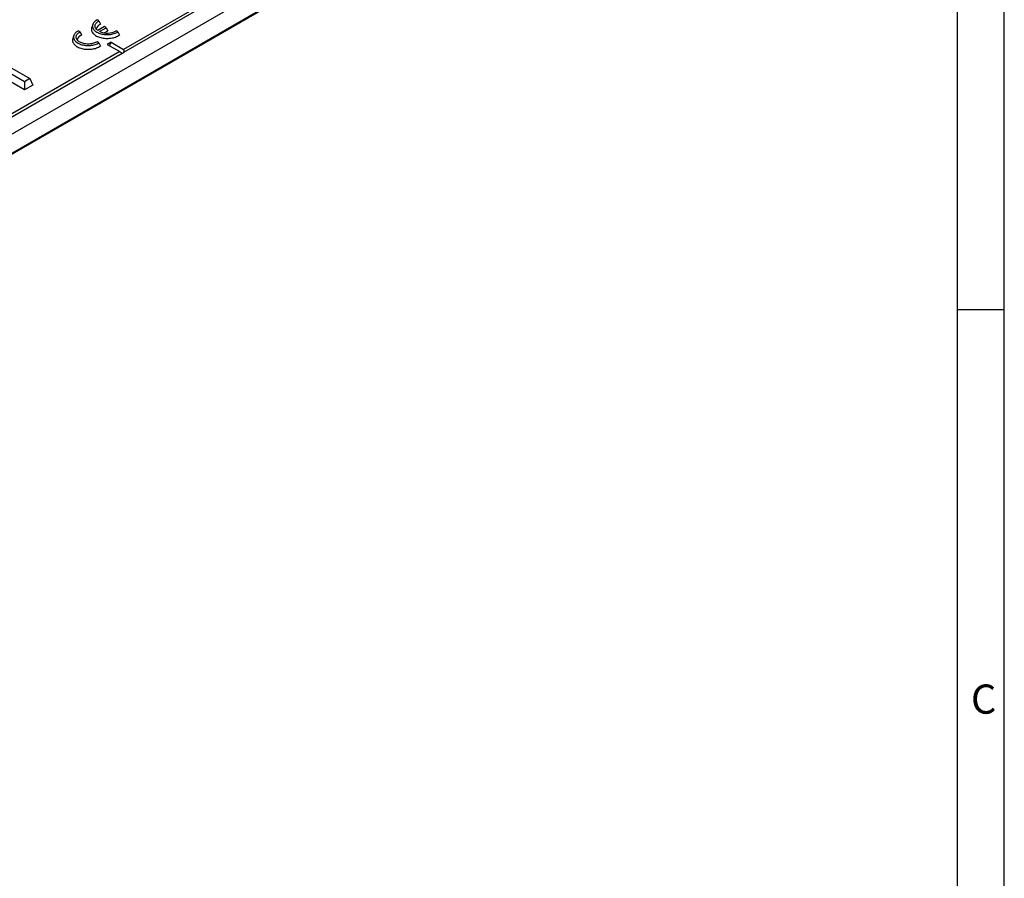
# Model space of a CAD drawing. Units: millimetres. Extents: x 28 to 1652, y 28 to 1160.
# Drawn here: x 1402 to 1652, y 650 to 868 of the extents above; entities that cross this region are included whole.
import ezdxf

# ---------------------------------------------------------------- set-up
doc = ezdxf.new("R2010")
doc.units = ezdxf.units.MM
doc.header["$LTSCALE"] = 4
doc.layers.add('HAURATON_FRAME_LOGO', color=1, linetype='Continuous')
doc.layers.add('HAURATON_PRODUCT_CONTOUR', color=7, linetype='Continuous', lineweight=25)
doc.styles.add('SLDTEXTSTYLE1', font='GOTHIC.TTF', dxfattribs={"width": 0.913})

msp = doc.modelspace()

# ---------------------------------------------------------------- linework, layer by layer
at = {"layer": 'HAURATON_FRAME_LOGO'}
for p, q in [((1652, 152), (1652, 1160)), ((1640, 1148), (1640, 152)), ((1640, 794), (1652, 794))]:
    msp.add_line(p, q, dxfattribs=at)
at = {"layer": 'HAURATON_PRODUCT_CONTOUR'}
for p, q in [((1550.42, 930.54), (1428.32, 860.05)), ((1428.38, 859.34), (1551.12, 930.2)), ((1552.35, 926.5), (1305.14, 783.8)), ((1299.08, 775.52), (1550.64, 920.74)), ((1299.16, 775.27), (1550.43, 920.32)), ((1420.48, 866.38), (1420.22, 865.59)), ((1422.07, 867.28), (1421.61, 867.54)), ((1423.44, 865.83), (1421.75, 864.85)), ((1422.07, 867.28), (1422.47, 866.45)), ((1422.22, 864.58), (1423.91, 865.56)), ((1423.91, 865.56), (1423.44, 865.83)), ((1423.91, 865.56), (1424.29, 864.74)), ((1415.68, 863.6), (1415.41, 862.81)), ((1417.26, 864.5), (1416.8, 864.77)), ((1417.26, 864.5), (1417.66, 863.67)), ((1423.42, 864.24), (1424.29, 864.74)), ((1426.88, 864.5), (1426.42, 864.77)), ((1426.88, 864.5), (1427.25, 863.69)), ((1422.07, 861.72), (1421.61, 861.99)), ((1422.07, 861.72), (1422.44, 860.91)), ((1425.17, 861.87), (1424.18, 861.3)), ((1424.18, 861.3), (1427.33, 859.48)), ((1424.7, 861), (1425.17, 861.87)), ((1425.17, 861.87), (1428.32, 860.05)), ((1427.33, 859.48), (1305.23, 788.99)), ((1305.23, 788.25), (1427.97, 859.11)), ((1428.21, 858.97), (1427.97, 859.11)), ((1428.38, 859.34), (1428.21, 858.97)), ((1399.34, 855.65), (1404.55, 852.64)), ((1403.18, 849.78), (1397.88, 852.84)), ((1403.18, 851.85), (1398.26, 854.7)), ((1404.55, 852.64), (1403.18, 851.85)), ((1403.18, 851.85), (1403.18, 849.78)), ((1405.3, 851.01), (1403.18, 849.78)), ((1404.55, 852.64), (1405.3, 851.01))]:
    msp.add_line(p, q, dxfattribs=at)
at = {"layer": 'HAURATON_PRODUCT_CONTOUR', "flags": 128}
for points in [[(1420.22, 865.59), (1420.2, 865.5), (1420.16, 865.31), (1420.15, 865.13), (1420.17, 864.94), (1420.21, 864.75), (1420.28, 864.57), (1420.37, 864.39), (1420.49, 864.21), (1420.64, 864.04), (1420.81, 863.88), (1421, 863.73), (1421.21, 863.59), (1421.44, 863.45), (1421.69, 863.33), (1421.95, 863.22), (1422.23, 863.12), (1422.52, 863.04), (1422.83, 862.97), (1423.14, 862.92), (1423.46, 862.88), (1423.78, 862.85), (1424.11, 862.84), (1424.43, 862.85), (1424.75, 862.87), (1425.07, 862.9), (1425.39, 862.96), (1425.69, 863.02), (1425.99, 863.1), (1426.27, 863.19), (1426.54, 863.3), (1426.79, 863.42), (1427.03, 863.55), (1427.25, 863.69)], [(1421.61, 867.54), (1421.38, 867.41), (1421.18, 867.27), (1421, 867.13), (1420.84, 866.97), (1420.71, 866.8), (1420.6, 866.63), (1420.51, 866.46), (1420.46, 866.28), (1420.42, 866.1), (1420.42, 865.91), (1420.44, 865.73), (1420.49, 865.55), (1420.56, 865.38), (1420.66, 865.2), (1420.78, 865.04), (1420.93, 864.88), (1421.1, 864.72), (1421.3, 864.58), (1421.51, 864.44), (1421.74, 864.32), (1421.99, 864.21), (1422.26, 864.11), (1422.54, 864.03), (1422.83, 863.95), (1423.12, 863.9), (1423.43, 863.85), (1423.74, 863.83), (1424.06, 863.81), (1424.37, 863.82), (1424.69, 863.84), (1425, 863.87), (1425.3, 863.92), (1425.6, 863.98), (1425.88, 864.06), (1426.15, 864.15), (1426.41, 864.25), (1426.66, 864.37), (1426.88, 864.5)], [(1421.75, 864.85), (1421.58, 864.99), (1421.43, 865.13), (1421.31, 865.28), (1421.21, 865.44), (1421.14, 865.6), (1421.09, 865.77), (1421.07, 865.93), (1421.08, 866.1), (1421.12, 866.27), (1421.18, 866.43), (1421.27, 866.59), (1421.38, 866.74), (1421.52, 866.89), (1421.68, 867.03), (1421.87, 867.16), (1422.07, 867.28)], [(1415.41, 862.81), (1415.39, 862.72), (1415.35, 862.54), (1415.34, 862.35), (1415.36, 862.16), (1415.4, 861.98), (1415.47, 861.79), (1415.57, 861.61), (1415.69, 861.44), (1415.83, 861.27), (1416, 861.11), (1416.19, 860.95), (1416.4, 860.81), (1416.63, 860.68), (1416.88, 860.56), (1417.14, 860.45), (1417.42, 860.35), (1417.71, 860.27), (1418.02, 860.2), (1418.33, 860.14), (1418.65, 860.1), (1418.97, 860.08), (1419.3, 860.07), (1419.62, 860.07), (1419.95, 860.09), (1420.27, 860.13), (1420.58, 860.18), (1420.89, 860.25), (1421.18, 860.32), (1421.46, 860.42), (1421.73, 860.52), (1421.99, 860.64), (1422.22, 860.77), (1422.44, 860.91)], [(1416.8, 864.77), (1416.58, 864.64), (1416.37, 864.5), (1416.19, 864.35), (1416.04, 864.19), (1415.9, 864.03), (1415.79, 863.86), (1415.71, 863.68), (1415.65, 863.5), (1415.62, 863.32), (1415.61, 863.14), (1415.63, 862.96), (1415.68, 862.78), (1415.75, 862.6), (1415.85, 862.43), (1415.98, 862.26), (1416.12, 862.1), (1416.3, 861.95), (1416.49, 861.8), (1416.7, 861.67), (1416.93, 861.55), (1417.18, 861.43), (1417.45, 861.33), (1417.73, 861.25), (1418.02, 861.18), (1418.32, 861.12), (1418.62, 861.08), (1418.93, 861.05), (1419.25, 861.04), (1419.56, 861.04), (1419.88, 861.06), (1420.19, 861.09), (1420.49, 861.14), (1420.79, 861.21), (1421.07, 861.28), (1421.35, 861.37), (1421.6, 861.48), (1421.85, 861.6), (1422.07, 861.72)], [(1421.61, 861.99), (1421.41, 861.88), (1421.19, 861.77), (1420.95, 861.68), (1420.71, 861.6), (1420.45, 861.53), (1420.18, 861.48), (1419.9, 861.45), (1419.62, 861.42), (1419.34, 861.42), (1419.05, 861.42), (1418.77, 861.45), (1418.5, 861.48), (1418.23, 861.54), (1417.97, 861.6), (1417.72, 861.68), (1417.49, 861.77), (1417.27, 861.88), (1417.07, 862), (1416.89, 862.12), (1416.73, 862.26), (1416.59, 862.4), (1416.47, 862.55), (1416.38, 862.7), (1416.32, 862.86), (1416.28, 863.03), (1416.26, 863.19), (1416.28, 863.35), (1416.32, 863.51), (1416.38, 863.67), (1416.47, 863.83), (1416.58, 863.98), (1416.72, 864.12), (1416.88, 864.26), (1417.06, 864.38), (1417.26, 864.5)]]:
    msp.add_lwpolyline(points, dxfattribs=at)
at = {"layer": 'HAURATON_PRODUCT_CONTOUR'}
for centre, radius, start, end in [((1422.96, 864.87), 1.65, 107.2202, 167.1924), ((1418.15, 862.09), 1.66, 107.347, 167.0655), ((1424.13, 868.93), 4.75, 246.2617, 298.7417)]:
    msp.add_arc(centre, radius, start, end, dxfattribs=at)
for centre, major_axis, ratio, start_param, end_param in [((1427.68, 859.27), (0.5, -0.289), 0.00007, 0.959972, 2.356235), ((1427.97, 859.44), (0.354, 0.612), 0.577335, 4.886963, 6.283226)]:
    msp.add_ellipse(centre, major_axis=major_axis, ratio=ratio, start_param=start_param, end_param=end_param, dxfattribs=at)

# ---------------------------------------------------------------- texts
at = {"layer": 'HAURATON_FRAME_LOGO', "insert": (1643.53, 698.76), "char_height": 7.41, "attachment_point": 1, "style": 'SLDTEXTSTYLE1'}
msp.add_mtext('C', dxfattribs=at)

doc.saveas('drawing.dxf')
